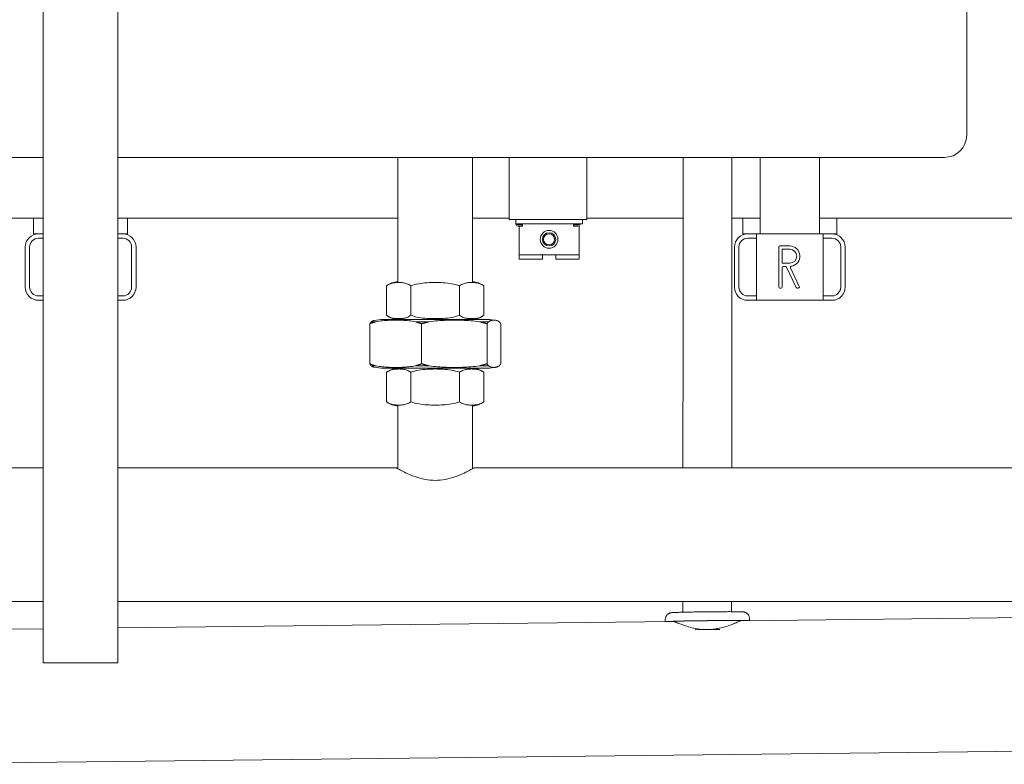
# Model space of a CAD drawing. Units: millimetres. Extents: x -3440 to 15207, y 19502 to 69304.
# Drawn here: x 1838 to 2282, y 21405 to 21741 of the extents above; entities that cross this region are included whole.
import ezdxf

# ---------------------------------------------------------------- set-up
doc = ezdxf.new("R2010")
doc.units = ezdxf.units.MM
doc.layers.add('Sichtbare Kanten(DIN)', color=179, linetype='Continuous', lineweight=18)

msp = doc.modelspace()

# ---------------------------------------------------------------- linework, layer by layer
at = {"layer": 'Sichtbare Kanten(DIN)', "color": 0}
for p, q in [((2265.47, 22068.88), (2265.47, 21688.88)), ((1848.82, 21882.93), (1848.82, 21450.93)), ((1882.52, 21882.93), (1882.52, 21450.93)), ((1795.47, 21678.88), (1848.82, 21678.88)), ((1882.52, 21678.88), (2255.47, 21678.88)), ((2008.82, 21622.79), (2008.82, 21678.88)), ((2042.52, 21622.79), (2042.52, 21678.88)), ((2059.05, 21666.43), (2059.05, 21678.88)), ((2094.05, 21678.88), (2094.05, 21666.43)), ((2172.22, 21678.88), (2172.22, 21644.43)), ((2199.12, 21678.88), (2199.12, 21644.43)), ((2059.05, 21650.93), (2059.05, 21666.43)), ((2094.05, 21666.43), (2094.05, 21650.93)), ((1619.12, 21651.43), (1848.82, 21651.43)), ((1844.47, 21644.43), (1844.47, 21651.43)), ((1882.52, 21651.43), (2008.82, 21651.43)), ((1886.87, 21644.43), (1886.87, 21651.43)), ((2042.52, 21651.43), (2059.05, 21651.43)), ((2094.05, 21650.93), (2059.05, 21650.93)), ((2062.05, 21650.93), (2062.05, 21648.93)), ((2092.05, 21650.93), (2092.05, 21648.93)), ((2094.05, 21651.43), (2137.53, 21651.43)), ((2159.53, 21651.43), (2172.22, 21651.43)), ((2164.47, 21644.43), (2164.47, 21651.43)), ((2199.12, 21651.43), (2428.82, 21651.43)), ((2206.87, 21644.43), (2206.87, 21651.43)), ((2062.05, 21648.93), (2092.05, 21648.93)), ((2063.05, 21648.43), (2065.05, 21648.43)), ((2063.05, 21647.93), (2065.05, 21647.93)), ((2063.55, 21648.93), (2063.55, 21648.43)), ((2063.55, 21647.93), (2063.55, 21646.93)), ((2063.55, 21634.93), (2063.55, 21646.93)), ((2065.05, 21648.43), (2065.05, 21647.93)), ((2088.05, 21648.43), (2090.05, 21648.43)), ((2088.05, 21648.43), (2088.05, 21647.93)), ((2088.05, 21647.93), (2090.05, 21647.93)), ((2090.55, 21648.07), (2090.55, 21646.93)), ((2090.55, 21646.93), (2090.55, 21634.93)), ((1844.47, 21644.43), (1846.67, 21644.43)), ((1846.67, 21644.43), (1848.82, 21644.43)), ((1846.67, 21642.43), (1848.82, 21642.43)), ((1882.52, 21644.43), (1884.67, 21644.43)), ((1882.52, 21642.43), (1884.67, 21642.43)), ((1884.67, 21644.43), (1886.87, 21644.43)), ((2164.47, 21644.43), (2166.67, 21644.43)), ((2166.67, 21644.43), (2170.67, 21644.43)), ((2166.67, 21642.43), (2170.67, 21642.43)), ((2170.67, 21614.43), (2170.67, 21644.43)), ((2170.67, 21644.43), (2200.67, 21644.43)), ((2200.67, 21644.43), (2204.67, 21644.43)), ((2200.67, 21644.43), (2200.67, 21614.43)), ((2200.67, 21642.43), (2204.67, 21642.43)), ((2204.67, 21644.43), (2206.87, 21644.43)), ((1840.67, 21620.43), (1840.67, 21638.43)), ((1842.67, 21620.43), (1842.67, 21638.43)), ((1888.67, 21638.43), (1888.67, 21620.43)), ((1890.67, 21638.43), (1890.67, 21620.43)), ((2160.67, 21620.43), (2160.67, 21638.43)), ((2162.67, 21620.43), (2162.67, 21638.43)), ((2180.67, 21638.43), (2180.67, 21620.43)), ((2185.67, 21638.93), (2181.17, 21638.93)), ((2182.17, 21631.43), (2182.17, 21637.23)), ((2182.37, 21637.43), (2185.67, 21637.43)), ((2208.67, 21638.43), (2208.67, 21620.43)), ((2210.67, 21638.43), (2210.67, 21620.43)), ((2063.55, 21632.93), (2063.55, 21634.93)), ((2090.55, 21634.93), (2063.55, 21634.93)), ((2063.55, 21632.93), (2074.05, 21632.93)), ((2074.05, 21634.93), (2074.05, 21632.93)), ((2080.05, 21632.93), (2080.05, 21634.93)), ((2080.05, 21632.93), (2090.55, 21632.93)), ((2090.55, 21632.93), (2090.55, 21634.93)), ((2182.17, 21620.43), (2182.17, 21629.23)), ((2185.67, 21631.23), (2182.37, 21631.23)), ((2182.67, 21629.73), (2183.7, 21629.73)), ((2184.15, 21629.44), (2188.48, 21620.22)), ((2189.94, 21620.64), (2185.98, 21629.08)), ((2003.73, 21607.64), (2003.73, 21620.96)), ((2014.66, 21607.64), (2014.66, 21620.96)), ((2036.6, 21607.64), (2036.6, 21620.96)), ((2047.58, 21620.99), (2047.61, 21620.96)), ((2047.61, 21607.64), (2047.61, 21620.96)), ((2181.17, 21619.93), (2181.67, 21619.93)), ((2188.93, 21619.93), (2189.49, 21619.93)), ((1848.82, 21616.43), (1846.67, 21616.43)), ((1848.82, 21614.43), (1846.67, 21614.43)), ((1884.67, 21616.43), (1882.52, 21616.43)), ((1884.67, 21614.43), (1882.52, 21614.43)), ((2170.67, 21616.43), (2166.67, 21616.43)), ((2170.67, 21614.43), (2166.67, 21614.43)), ((2200.67, 21614.43), (2170.67, 21614.43)), ((2204.67, 21616.43), (2200.67, 21616.43)), ((2204.67, 21614.43), (2200.67, 21614.43)), ((2049.09, 21605.8), (2002.26, 21605.8)), ((2008.82, 21605.8), (2008.82, 21605.81)), ((2042.52, 21605.8), (2042.52, 21605.81)), ((2047.61, 21607.64), (2047.58, 21607.62)), ((1996.12, 21585.79), (1996.12, 21603.82)), ((1996.83, 21604.77), (1998.83, 21604.77)), ((2016.77, 21604.77), (2022.91, 21604.77)), ((2019.48, 21585.79), (2019.48, 21603.82)), ((2045.61, 21604.77), (2049.76, 21604.77)), ((2049.04, 21585.79), (2049.04, 21603.82)), ((2055.23, 21585.79), (2055.23, 21603.82)), ((1996.83, 21584.84), (1998.83, 21584.84)), ((2002.26, 21583.8), (2049.09, 21583.8)), ((2016.77, 21584.84), (2022.91, 21584.84)), ((2045.61, 21584.84), (2049.76, 21584.84)), ((2003.73, 21568.64), (2003.73, 21581.96)), ((2014.66, 21568.64), (2014.66, 21581.96)), ((2036.6, 21568.64), (2036.6, 21581.96)), ((2047.58, 21581.99), (2047.61, 21581.96)), ((2047.61, 21568.64), (2047.61, 21581.96)), ((2008.82, 21538.43), (2008.82, 21566.81)), ((2042.52, 21538.43), (2042.52, 21566.81)), ((2047.61, 21568.64), (2047.58, 21568.62)), ((1765.67, 21538.8), (1848.82, 21538.8)), ((1882.52, 21538.8), (2008.17, 21538.8)), ((2043.17, 21538.8), (2428.82, 21538.8)), ((1765.82, 21478.5), (1848.82, 21478.5)), ((1882.52, 21478.5), (2428.82, 21478.5)), ((2137.4, 21478.5), (2137.4, 21473.7)), ((2159.4, 21478.5), (2159.4, 21473.95)), ((2163.48, 21469.83), (2428.82, 21472.83)), ((1882.52, 21466.66), (2133.49, 21469.49)), ((2129.48, 21470.44), (2129.49, 21469.45)), ((2167.47, 21470.87), (2167.49, 21469.88)), ((1765.82, 21465.34), (1848.82, 21466.27)), ((1882.52, 21450.93), (1848.82, 21450.93)), ((1770.67, 21405.09), (2510.85, 21413.46))]:
    msp.add_line(p, q, dxfattribs=at)
at = {"layer": 'Sichtbare Kanten(DIN)', "color": 0, "flags": 128}
for points in [[(2137.44, 21538.8), (2137.45, 21543.11), (2137.45, 21547.41), (2137.46, 21555.99), (2137.47, 21564.57), (2137.48, 21573.15), (2137.49, 21577.45), (2137.49, 21581.76), (2137.5, 21586.07), (2137.5, 21590.4), (2137.51, 21594.74), (2137.51, 21599.1), (2137.52, 21603.47), (2137.52, 21605.67), (2137.52, 21607.87), (2137.52, 21610.07), (2137.52, 21612.28), (2137.52, 21614.49), (2137.53, 21616.71), (2137.53, 21618.93), (2137.53, 21621.15), (2137.53, 21623.38), (2137.53, 21625.61), (2137.53, 21627.85), (2137.53, 21630.09), (2137.53, 21632.34), (2137.53, 21634.59), (2137.53, 21636.84), (2137.53, 21639.1), (2137.53, 21641.35), (2137.53, 21643.61), (2137.53, 21645.86), (2137.53, 21648.11), (2137.53, 21650.36), (2137.53, 21652.6), (2137.53, 21654.84), (2137.53, 21657.07), (2137.52, 21659.29), (2137.52, 21661.5), (2137.52, 21663.7), (2137.52, 21665.89), (2137.52, 21668.06), (2137.51, 21670.24), (2137.51, 21674.57), (2137.51, 21678.88)], [(2159.51, 21678.88), (2159.51, 21674.53), (2159.51, 21670.17), (2159.52, 21667.98), (2159.52, 21665.79), (2159.52, 21663.6), (2159.52, 21661.4), (2159.52, 21659.2), (2159.53, 21656.99), (2159.53, 21654.78), (2159.53, 21652.57), (2159.53, 21650.35), (2159.53, 21648.13), (2159.53, 21645.9), (2159.53, 21643.66), (2159.53, 21641.42), (2159.53, 21639.18), (2159.53, 21636.93), (2159.53, 21634.68), (2159.53, 21632.44), (2159.53, 21630.19), (2159.53, 21627.95), (2159.53, 21625.7), (2159.53, 21623.46), (2159.53, 21621.22), (2159.53, 21618.99), (2159.53, 21616.76), (2159.52, 21614.54), (2159.52, 21612.32), (2159.52, 21610.11), (2159.52, 21607.91), (2159.52, 21605.71), (2159.52, 21603.52), (2159.51, 21599.14), (2159.51, 21594.78), (2159.5, 21590.44), (2159.5, 21586.11), (2159.49, 21581.79), (2159.49, 21577.48), (2159.48, 21573.18), (2159.47, 21564.59), (2159.46, 21556), (2159.45, 21547.41), (2159.45, 21543.11), (2159.44, 21538.8)], [(2014.66, 21620.96), (2014.24, 21621.26), (2013.8, 21621.51), (2013.35, 21621.73), (2012.89, 21621.91), (2012.43, 21622.06), (2011.96, 21622.17), (2011.49, 21622.27), (2011.02, 21622.34), (2010.55, 21622.39), (2010.09, 21622.42), (2009.64, 21622.43), (2009.2, 21622.44), (2008.76, 21622.43), (2008.3, 21622.42), (2007.84, 21622.39), (2007.38, 21622.34), (2006.91, 21622.27), (2006.44, 21622.17), (2005.97, 21622.06), (2005.5, 21621.91), (2005.05, 21621.73), (2004.6, 21621.51), (2004.16, 21621.26), (2003.73, 21620.96)], [(2036.6, 21620.96), (2035.75, 21621.26), (2034.87, 21621.51), (2033.97, 21621.73), (2033.05, 21621.91), (2032.11, 21622.06), (2031.17, 21622.17), (2030.23, 21622.27), (2029.29, 21622.34), (2028.35, 21622.39), (2027.42, 21622.42), (2026.52, 21622.43), (2025.63, 21622.44), (2024.74, 21622.43), (2023.83, 21622.42), (2022.91, 21622.39), (2021.97, 21622.34), (2021.03, 21622.27), (2020.09, 21622.17), (2019.14, 21622.06), (2018.21, 21621.91), (2017.29, 21621.73), (2016.39, 21621.51), (2015.51, 21621.26), (2014.66, 21620.96)], [(2047.61, 21620.96), (2047.19, 21621.26), (2046.74, 21621.51), (2046.29, 21621.73), (2045.83, 21621.91), (2045.36, 21622.06), (2044.89, 21622.17), (2044.42, 21622.27), (2043.94, 21622.34), (2043.47, 21622.39), (2043.01, 21622.42), (2042.55, 21622.43), (2042.11, 21622.44), (2041.66, 21622.43), (2041.21, 21622.42), (2040.74, 21622.39), (2040.27, 21622.34), (2039.8, 21622.27), (2039.32, 21622.17), (2038.85, 21622.06), (2038.38, 21621.91), (2037.92, 21621.73), (2037.47, 21621.51), (2037.03, 21621.26), (2036.6, 21620.96)], [(1996.83, 21604.77), (1996.89, 21604.81), (1996.94, 21604.84), (1997, 21604.88), (1997.05, 21604.91), (1997.1, 21604.94), (1997.16, 21604.97), (1997.21, 21605), (1997.26, 21605.03), (1997.32, 21605.06), (1997.37, 21605.08), (1997.43, 21605.11), (1997.48, 21605.13), (1997.53, 21605.15), (1997.59, 21605.17), (1997.64, 21605.2), (1997.7, 21605.21), (1997.75, 21605.23), (1997.8, 21605.25), (1997.86, 21605.27), (1997.91, 21605.28), (1997.96, 21605.3), (1998.02, 21605.31), (1998.07, 21605.33), (1998.13, 21605.34)], [(2016.77, 21604.77), (2016.01, 21604.9), (2015.25, 21605.02), (2014.49, 21605.11), (2013.73, 21605.19), (2012.97, 21605.26), (2012.21, 21605.32), (2011.46, 21605.36), (2010.71, 21605.4), (2009.97, 21605.42), (2009.23, 21605.44), (2008.51, 21605.45), (2007.8, 21605.45), (2007.09, 21605.45), (2006.37, 21605.44), (2005.63, 21605.42), (2004.89, 21605.4), (2004.14, 21605.36), (2003.39, 21605.32), (2002.63, 21605.26), (2001.87, 21605.19), (2001.11, 21605.11), (2000.35, 21605.02), (1999.59, 21604.9), (1998.83, 21604.77)], [(2003.73, 21607.64), (2004.16, 21607.35), (2004.6, 21607.09), (2005.05, 21606.88), (2005.5, 21606.7), (2005.97, 21606.55), (2006.44, 21606.43), (2006.91, 21606.34), (2007.38, 21606.27), (2007.84, 21606.22), (2008.3, 21606.19), (2008.76, 21606.17), (2009.2, 21606.17), (2009.64, 21606.17), (2010.09, 21606.19), (2010.55, 21606.22), (2011.02, 21606.27), (2011.49, 21606.34), (2011.96, 21606.43), (2012.43, 21606.55), (2012.89, 21606.7), (2013.35, 21606.88), (2013.8, 21607.09), (2014.24, 21607.35), (2014.66, 21607.64)], [(2014.66, 21607.64), (2015.51, 21607.35), (2016.39, 21607.09), (2017.29, 21606.88), (2018.21, 21606.7), (2019.14, 21606.55), (2020.09, 21606.43), (2021.03, 21606.34), (2021.97, 21606.27), (2022.91, 21606.22), (2023.83, 21606.19), (2024.74, 21606.17), (2025.63, 21606.17), (2026.52, 21606.17), (2027.42, 21606.19), (2028.35, 21606.22), (2029.29, 21606.27), (2030.23, 21606.34), (2031.17, 21606.43), (2032.11, 21606.55), (2033.05, 21606.7), (2033.97, 21606.88), (2034.87, 21607.09), (2035.75, 21607.35), (2036.6, 21607.64)], [(2045.61, 21604.77), (2044.65, 21604.9), (2043.69, 21605.02), (2042.73, 21605.11), (2041.76, 21605.19), (2040.8, 21605.26), (2039.84, 21605.32), (2038.89, 21605.36), (2037.94, 21605.4), (2037, 21605.42), (2036.08, 21605.44), (2035.16, 21605.45), (2034.26, 21605.45), (2033.36, 21605.45), (2032.45, 21605.44), (2031.52, 21605.42), (2030.58, 21605.4), (2029.64, 21605.36), (2028.68, 21605.32), (2027.73, 21605.26), (2026.76, 21605.19), (2025.8, 21605.11), (2024.83, 21605.02), (2023.87, 21604.9), (2022.91, 21604.77)], [(2036.6, 21607.64), (2037.03, 21607.35), (2037.47, 21607.09), (2037.92, 21606.88), (2038.38, 21606.7), (2038.85, 21606.55), (2039.32, 21606.43), (2039.8, 21606.34), (2040.27, 21606.27), (2040.74, 21606.22), (2041.21, 21606.19), (2041.66, 21606.17), (2042.11, 21606.17), (2042.55, 21606.17), (2043.01, 21606.19), (2043.47, 21606.22), (2043.94, 21606.27), (2044.42, 21606.34), (2044.89, 21606.43), (2045.36, 21606.55), (2045.83, 21606.7), (2046.29, 21606.88), (2046.74, 21607.09), (2047.19, 21607.35), (2047.61, 21607.64)], [(2054.51, 21604.77), (2054.31, 21604.9), (2054.11, 21605.02), (2053.91, 21605.11), (2053.71, 21605.19), (2053.51, 21605.26), (2053.3, 21605.32), (2053.11, 21605.36), (2052.91, 21605.4), (2052.71, 21605.42), (2052.52, 21605.44), (2052.32, 21605.45), (2052.14, 21605.45), (2051.95, 21605.45), (2051.76, 21605.44), (2051.56, 21605.42), (2051.37, 21605.4), (2051.17, 21605.36), (2050.97, 21605.32), (2050.77, 21605.26), (2050.57, 21605.19), (2050.36, 21605.11), (2050.16, 21605.02), (2049.96, 21604.9), (2049.76, 21604.77)], [(1998.83, 21604.77), (1998.72, 21604.73), (1998.61, 21604.7), (1998.5, 21604.66), (1998.39, 21604.63), (1998.27, 21604.59), (1998.16, 21604.55), (1998.05, 21604.52), (1997.94, 21604.48), (1997.83, 21604.44), (1997.72, 21604.4), (1997.6, 21604.36), (1997.49, 21604.33), (1997.38, 21604.29), (1997.26, 21604.25), (1997.15, 21604.2), (1997.04, 21604.16), (1996.92, 21604.12), (1996.81, 21604.08), (1996.69, 21604.04), (1996.58, 21604), (1996.46, 21603.95), (1996.35, 21603.91), (1996.23, 21603.86), (1996.12, 21603.82)], [(1996.12, 21603.82), (1996.15, 21603.86), (1996.18, 21603.91), (1996.21, 21603.95), (1996.24, 21604), (1996.27, 21604.04), (1996.3, 21604.08), (1996.33, 21604.12), (1996.36, 21604.16), (1996.39, 21604.2), (1996.42, 21604.25), (1996.45, 21604.29), (1996.48, 21604.33), (1996.51, 21604.36), (1996.54, 21604.4), (1996.57, 21604.44), (1996.6, 21604.48), (1996.63, 21604.52), (1996.66, 21604.55), (1996.69, 21604.59), (1996.72, 21604.63), (1996.75, 21604.66), (1996.78, 21604.7), (1996.81, 21604.73), (1996.83, 21604.77)], [(2019.48, 21603.82), (2019.37, 21603.86), (2019.25, 21603.91), (2019.14, 21603.95), (2019.02, 21604), (2018.91, 21604.04), (2018.79, 21604.08), (2018.68, 21604.12), (2018.56, 21604.16), (2018.45, 21604.2), (2018.34, 21604.25), (2018.22, 21604.29), (2018.11, 21604.33), (2018, 21604.36), (2017.88, 21604.4), (2017.77, 21604.44), (2017.66, 21604.48), (2017.55, 21604.52), (2017.44, 21604.55), (2017.33, 21604.59), (2017.21, 21604.63), (2017.1, 21604.66), (2016.99, 21604.7), (2016.88, 21604.73), (2016.77, 21604.77)], [(2022.91, 21604.77), (2022.77, 21604.73), (2022.63, 21604.7), (2022.49, 21604.66), (2022.35, 21604.63), (2022.21, 21604.59), (2022.07, 21604.55), (2021.93, 21604.52), (2021.79, 21604.48), (2021.65, 21604.44), (2021.51, 21604.4), (2021.36, 21604.36), (2021.22, 21604.33), (2021.08, 21604.29), (2020.94, 21604.25), (2020.79, 21604.2), (2020.65, 21604.16), (2020.5, 21604.12), (2020.36, 21604.08), (2020.21, 21604.04), (2020.07, 21604), (2019.92, 21603.95), (2019.78, 21603.91), (2019.63, 21603.86), (2019.48, 21603.82)], [(2049.04, 21603.82), (2048.89, 21603.86), (2048.75, 21603.91), (2048.6, 21603.95), (2048.46, 21604), (2048.31, 21604.04), (2048.17, 21604.08), (2048.02, 21604.12), (2047.88, 21604.16), (2047.73, 21604.2), (2047.59, 21604.25), (2047.45, 21604.29), (2047.3, 21604.33), (2047.16, 21604.36), (2047.02, 21604.4), (2046.88, 21604.44), (2046.73, 21604.48), (2046.59, 21604.52), (2046.45, 21604.55), (2046.31, 21604.59), (2046.17, 21604.63), (2046.03, 21604.66), (2045.89, 21604.7), (2045.75, 21604.73), (2045.61, 21604.77)], [(2049.76, 21604.77), (2049.73, 21604.73), (2049.7, 21604.7), (2049.67, 21604.66), (2049.64, 21604.63), (2049.61, 21604.59), (2049.58, 21604.55), (2049.55, 21604.52), (2049.52, 21604.48), (2049.49, 21604.44), (2049.46, 21604.4), (2049.44, 21604.36), (2049.41, 21604.33), (2049.38, 21604.29), (2049.35, 21604.25), (2049.32, 21604.2), (2049.28, 21604.16), (2049.25, 21604.12), (2049.22, 21604.08), (2049.19, 21604.04), (2049.16, 21604), (2049.13, 21603.95), (2049.1, 21603.91), (2049.07, 21603.86), (2049.04, 21603.82)], [(2055.23, 21603.82), (2055.2, 21603.86), (2055.17, 21603.91), (2055.14, 21603.95), (2055.11, 21604), (2055.08, 21604.04), (2055.05, 21604.08), (2055.02, 21604.12), (2054.99, 21604.16), (2054.96, 21604.2), (2054.93, 21604.25), (2054.9, 21604.29), (2054.87, 21604.33), (2054.84, 21604.36), (2054.81, 21604.4), (2054.78, 21604.44), (2054.75, 21604.48), (2054.72, 21604.52), (2054.69, 21604.55), (2054.66, 21604.59), (2054.63, 21604.63), (2054.6, 21604.66), (2054.57, 21604.7), (2054.54, 21604.73), (2054.51, 21604.77)], [(1996.12, 21585.79), (1996.23, 21585.74), (1996.35, 21585.7), (1996.46, 21585.65), (1996.58, 21585.61), (1996.69, 21585.57), (1996.81, 21585.53), (1996.92, 21585.48), (1997.04, 21585.44), (1997.15, 21585.4), (1997.26, 21585.36), (1997.38, 21585.32), (1997.49, 21585.28), (1997.6, 21585.24), (1997.72, 21585.2), (1997.83, 21585.16), (1997.94, 21585.13), (1998.05, 21585.09), (1998.16, 21585.05), (1998.27, 21585.01), (1998.39, 21584.98), (1998.5, 21584.94), (1998.61, 21584.91), (1998.72, 21584.87), (1998.83, 21584.84)], [(1996.83, 21584.84), (1996.81, 21584.87), (1996.78, 21584.91), (1996.75, 21584.94), (1996.72, 21584.98), (1996.69, 21585.01), (1996.66, 21585.05), (1996.63, 21585.09), (1996.6, 21585.13), (1996.57, 21585.16), (1996.54, 21585.2), (1996.51, 21585.24), (1996.48, 21585.28), (1996.45, 21585.32), (1996.42, 21585.36), (1996.39, 21585.4), (1996.36, 21585.44), (1996.33, 21585.48), (1996.3, 21585.53), (1996.27, 21585.57), (1996.24, 21585.61), (1996.21, 21585.65), (1996.18, 21585.7), (1996.15, 21585.74), (1996.12, 21585.79)], [(1998.13, 21584.27), (1998.07, 21584.28), (1998.02, 21584.29), (1997.96, 21584.31), (1997.91, 21584.32), (1997.86, 21584.34), (1997.8, 21584.36), (1997.75, 21584.37), (1997.7, 21584.39), (1997.64, 21584.41), (1997.59, 21584.43), (1997.53, 21584.45), (1997.48, 21584.48), (1997.43, 21584.5), (1997.37, 21584.52), (1997.32, 21584.55), (1997.26, 21584.58), (1997.21, 21584.6), (1997.16, 21584.63), (1997.1, 21584.66), (1997.05, 21584.7), (1997, 21584.73), (1996.94, 21584.76), (1996.89, 21584.8), (1996.83, 21584.84)], [(1998.83, 21584.84), (1999.59, 21584.71), (2000.35, 21584.59), (2001.11, 21584.49), (2001.87, 21584.41), (2002.63, 21584.34), (2003.39, 21584.29), (2004.14, 21584.24), (2004.89, 21584.21), (2005.63, 21584.18), (2006.37, 21584.16), (2007.09, 21584.15), (2007.8, 21584.15), (2008.51, 21584.15), (2009.23, 21584.16), (2009.97, 21584.18), (2010.71, 21584.21), (2011.46, 21584.24), (2012.21, 21584.29), (2012.97, 21584.34), (2013.73, 21584.41), (2014.49, 21584.49), (2015.25, 21584.59), (2016.01, 21584.71), (2016.77, 21584.84)], [(2014.66, 21581.96), (2014.24, 21582.26), (2013.8, 21582.51), (2013.35, 21582.73), (2012.89, 21582.91), (2012.43, 21583.06), (2011.96, 21583.17), (2011.49, 21583.27), (2011.02, 21583.34), (2010.55, 21583.39), (2010.09, 21583.42), (2009.64, 21583.43), (2009.2, 21583.44), (2008.76, 21583.43), (2008.3, 21583.42), (2007.84, 21583.39), (2007.38, 21583.34), (2006.91, 21583.27), (2006.44, 21583.17), (2005.97, 21583.06), (2005.5, 21582.91), (2005.05, 21582.73), (2004.6, 21582.51), (2004.16, 21582.26), (2003.73, 21581.96)], [(2036.6, 21581.96), (2035.75, 21582.26), (2034.87, 21582.51), (2033.97, 21582.73), (2033.05, 21582.91), (2032.11, 21583.06), (2031.17, 21583.17), (2030.23, 21583.27), (2029.29, 21583.34), (2028.35, 21583.39), (2027.42, 21583.42), (2026.52, 21583.43), (2025.63, 21583.44), (2024.74, 21583.43), (2023.83, 21583.42), (2022.91, 21583.39), (2021.97, 21583.34), (2021.03, 21583.27), (2020.09, 21583.17), (2019.14, 21583.06), (2018.21, 21582.91), (2017.29, 21582.73), (2016.39, 21582.51), (2015.51, 21582.26), (2014.66, 21581.96)], [(2016.77, 21584.84), (2016.88, 21584.87), (2016.99, 21584.91), (2017.1, 21584.94), (2017.21, 21584.98), (2017.33, 21585.01), (2017.44, 21585.05), (2017.55, 21585.09), (2017.66, 21585.13), (2017.77, 21585.16), (2017.88, 21585.2), (2018, 21585.24), (2018.11, 21585.28), (2018.22, 21585.32), (2018.34, 21585.36), (2018.45, 21585.4), (2018.56, 21585.44), (2018.68, 21585.48), (2018.79, 21585.53), (2018.91, 21585.57), (2019.02, 21585.61), (2019.14, 21585.65), (2019.25, 21585.7), (2019.37, 21585.74), (2019.48, 21585.79)], [(2019.48, 21585.79), (2019.63, 21585.74), (2019.78, 21585.7), (2019.92, 21585.65), (2020.07, 21585.61), (2020.21, 21585.57), (2020.36, 21585.53), (2020.5, 21585.48), (2020.65, 21585.44), (2020.79, 21585.4), (2020.94, 21585.36), (2021.08, 21585.32), (2021.22, 21585.28), (2021.36, 21585.24), (2021.51, 21585.2), (2021.65, 21585.16), (2021.79, 21585.13), (2021.93, 21585.09), (2022.07, 21585.05), (2022.21, 21585.01), (2022.35, 21584.98), (2022.49, 21584.94), (2022.63, 21584.91), (2022.77, 21584.87), (2022.91, 21584.84)], [(2022.91, 21584.84), (2023.87, 21584.71), (2024.83, 21584.59), (2025.8, 21584.49), (2026.76, 21584.41), (2027.73, 21584.34), (2028.68, 21584.29), (2029.64, 21584.24), (2030.58, 21584.21), (2031.52, 21584.18), (2032.45, 21584.16), (2033.36, 21584.15), (2034.26, 21584.15), (2035.16, 21584.15), (2036.08, 21584.16), (2037, 21584.18), (2037.94, 21584.21), (2038.89, 21584.24), (2039.84, 21584.29), (2040.8, 21584.34), (2041.76, 21584.41), (2042.73, 21584.49), (2043.69, 21584.59), (2044.65, 21584.71), (2045.61, 21584.84)], [(2047.61, 21581.96), (2047.19, 21582.26), (2046.74, 21582.51), (2046.29, 21582.73), (2045.83, 21582.91), (2045.36, 21583.06), (2044.89, 21583.17), (2044.42, 21583.27), (2043.94, 21583.34), (2043.47, 21583.39), (2043.01, 21583.42), (2042.55, 21583.43), (2042.11, 21583.44), (2041.66, 21583.43), (2041.21, 21583.42), (2040.74, 21583.39), (2040.27, 21583.34), (2039.8, 21583.27), (2039.32, 21583.17), (2038.85, 21583.06), (2038.38, 21582.91), (2037.92, 21582.73), (2037.47, 21582.51), (2037.03, 21582.26), (2036.6, 21581.96)], [(2045.61, 21584.84), (2045.75, 21584.87), (2045.89, 21584.91), (2046.03, 21584.94), (2046.17, 21584.98), (2046.31, 21585.01), (2046.45, 21585.05), (2046.59, 21585.09), (2046.73, 21585.13), (2046.88, 21585.16), (2047.02, 21585.2), (2047.16, 21585.24), (2047.3, 21585.28), (2047.45, 21585.32), (2047.59, 21585.36), (2047.73, 21585.4), (2047.88, 21585.44), (2048.02, 21585.48), (2048.17, 21585.53), (2048.31, 21585.57), (2048.46, 21585.61), (2048.6, 21585.65), (2048.75, 21585.7), (2048.89, 21585.74), (2049.04, 21585.79)], [(2049.04, 21585.79), (2049.07, 21585.74), (2049.1, 21585.7), (2049.13, 21585.65), (2049.16, 21585.61), (2049.19, 21585.57), (2049.22, 21585.53), (2049.25, 21585.48), (2049.28, 21585.44), (2049.32, 21585.4), (2049.35, 21585.36), (2049.38, 21585.32), (2049.41, 21585.28), (2049.44, 21585.24), (2049.46, 21585.2), (2049.49, 21585.16), (2049.52, 21585.13), (2049.55, 21585.09), (2049.58, 21585.05), (2049.61, 21585.01), (2049.64, 21584.98), (2049.67, 21584.94), (2049.7, 21584.91), (2049.73, 21584.87), (2049.76, 21584.84)], [(2049.76, 21584.84), (2049.96, 21584.71), (2050.16, 21584.59), (2050.36, 21584.49), (2050.57, 21584.41), (2050.77, 21584.34), (2050.97, 21584.29), (2051.17, 21584.24), (2051.37, 21584.21), (2051.56, 21584.18), (2051.76, 21584.16), (2051.95, 21584.15), (2052.14, 21584.15), (2052.32, 21584.15), (2052.52, 21584.16), (2052.71, 21584.18), (2052.91, 21584.21), (2053.11, 21584.24), (2053.3, 21584.29), (2053.51, 21584.34), (2053.71, 21584.41), (2053.91, 21584.49), (2054.11, 21584.59), (2054.31, 21584.71), (2054.51, 21584.84)], [(2054.51, 21584.84), (2054.54, 21584.87), (2054.57, 21584.91), (2054.6, 21584.94), (2054.63, 21584.98), (2054.66, 21585.01), (2054.69, 21585.05), (2054.72, 21585.09), (2054.75, 21585.13), (2054.78, 21585.16), (2054.81, 21585.2), (2054.84, 21585.24), (2054.87, 21585.28), (2054.9, 21585.32), (2054.93, 21585.36), (2054.96, 21585.4), (2054.99, 21585.44), (2055.02, 21585.48), (2055.05, 21585.53), (2055.08, 21585.57), (2055.11, 21585.61), (2055.14, 21585.65), (2055.17, 21585.7), (2055.2, 21585.74), (2055.23, 21585.79)], [(2003.73, 21568.64), (2004.16, 21568.35), (2004.6, 21568.09), (2005.05, 21567.88), (2005.5, 21567.7), (2005.97, 21567.55), (2006.44, 21567.43), (2006.91, 21567.34), (2007.38, 21567.27), (2007.84, 21567.22), (2008.3, 21567.19), (2008.76, 21567.17), (2009.2, 21567.17), (2009.64, 21567.17), (2010.09, 21567.19), (2010.55, 21567.22), (2011.02, 21567.27), (2011.49, 21567.34), (2011.96, 21567.43), (2012.43, 21567.55), (2012.89, 21567.7), (2013.35, 21567.88), (2013.8, 21568.09), (2014.24, 21568.35), (2014.66, 21568.64)], [(2014.66, 21568.64), (2015.51, 21568.35), (2016.39, 21568.09), (2017.29, 21567.88), (2018.21, 21567.7), (2019.14, 21567.55), (2020.09, 21567.43), (2021.03, 21567.34), (2021.97, 21567.27), (2022.91, 21567.22), (2023.83, 21567.19), (2024.74, 21567.17), (2025.63, 21567.17), (2026.52, 21567.17), (2027.42, 21567.19), (2028.35, 21567.22), (2029.29, 21567.27), (2030.23, 21567.34), (2031.17, 21567.43), (2032.11, 21567.55), (2033.05, 21567.7), (2033.97, 21567.88), (2034.87, 21568.09), (2035.75, 21568.35), (2036.6, 21568.64)], [(2036.6, 21568.64), (2037.03, 21568.35), (2037.47, 21568.09), (2037.92, 21567.88), (2038.38, 21567.7), (2038.85, 21567.55), (2039.32, 21567.43), (2039.8, 21567.34), (2040.27, 21567.27), (2040.74, 21567.22), (2041.21, 21567.19), (2041.66, 21567.17), (2042.11, 21567.17), (2042.55, 21567.17), (2043.01, 21567.19), (2043.47, 21567.22), (2043.94, 21567.27), (2044.42, 21567.34), (2044.89, 21567.43), (2045.36, 21567.55), (2045.83, 21567.7), (2046.29, 21567.88), (2046.74, 21568.09), (2047.19, 21568.35), (2047.61, 21568.64)], [(2025.67, 21533.2), (2024.54, 21533.23), (2023.39, 21533.31), (2022.25, 21533.44), (2021.12, 21533.62), (2020, 21533.85), (2018.92, 21534.12), (2017.87, 21534.42), (2016.86, 21534.74), (2015.89, 21535.08), (2014.98, 21535.43), (2014.12, 21535.79), (2013.32, 21536.14), (2012.58, 21536.48), (2011.87, 21536.82), (2011.2, 21537.15), (2010.59, 21537.47), (2010.03, 21537.76), (2009.55, 21538.03), (2009.13, 21538.26), (2008.78, 21538.45), (2008.51, 21538.61), (2008.32, 21538.72), (2008.21, 21538.78), (2008.17, 21538.8)], [(2043.17, 21538.8), (2043.14, 21538.78), (2043.02, 21538.72), (2042.83, 21538.61), (2042.56, 21538.45), (2042.22, 21538.26), (2041.8, 21538.03), (2041.31, 21537.76), (2040.76, 21537.47), (2040.15, 21537.15), (2039.48, 21536.82), (2038.77, 21536.48), (2038.02, 21536.14), (2037.23, 21535.79), (2036.37, 21535.43), (2035.46, 21535.08), (2034.49, 21534.74), (2033.48, 21534.42), (2032.43, 21534.12), (2031.34, 21533.85), (2030.23, 21533.62), (2029.1, 21533.44), (2027.96, 21533.31), (2026.81, 21533.23), (2025.67, 21533.2)], [(2167.47, 21470.87), (2167.45, 21471.19), (2167.4, 21471.49), (2167.33, 21471.77), (2167.23, 21472.03), (2167.12, 21472.26), (2166.99, 21472.47), (2166.87, 21472.64), (2166.75, 21472.8), (2166.52, 21473.04), (2166.31, 21473.21), (2166.13, 21473.34), (2165.98, 21473.44), (2165.84, 21473.51), (2165.73, 21473.57), (2165.54, 21473.65), (2165.39, 21473.7), (2165.28, 21473.74), (2165.11, 21473.78), (2164.98, 21473.81), (2164.8, 21473.84), (2164.56, 21473.86), (2164.34, 21473.88), (2164.13, 21473.89), (2163.9, 21473.9), (2163.63, 21473.91), (2163.33, 21473.92), (2163, 21473.92), (2162.63, 21473.93), (2162.24, 21473.93), (2161.81, 21473.94), (2161.35, 21473.94), (2160.86, 21473.95), (2160.34, 21473.95), (2159.8, 21473.95), (2159.22, 21473.95), (2158.62, 21473.96), (2158, 21473.96), (2157.36, 21473.95), (2156.69, 21473.95), (2156, 21473.95), (2155.3, 21473.95), (2154.58, 21473.95), (2153.84, 21473.94), (2153.1, 21473.94), (2152.34, 21473.93), (2151.57, 21473.92), (2150.79, 21473.92), (2150.01, 21473.91), (2149.23, 21473.9), (2148.44, 21473.89), (2147.65, 21473.88), (2146.87, 21473.87), (2146.08, 21473.86), (2145.31, 21473.85), (2144.54, 21473.84), (2143.78, 21473.83), (2143.03, 21473.82), (2142.3, 21473.81), (2141.58, 21473.79), (2140.87, 21473.78), (2140.19, 21473.77), (2139.52, 21473.75), (2138.88, 21473.74), (2138.25, 21473.72), (2137.66, 21473.71), (2137.08, 21473.7), (2136.54, 21473.68), (2136.02, 21473.67), (2135.53, 21473.65), (2135.07, 21473.64), (2134.64, 21473.62), (2134.25, 21473.61), (2133.89, 21473.59), (2133.56, 21473.58), (2133.27, 21473.57), (2133, 21473.55), (2132.75, 21473.53), (2132.53, 21473.52), (2132.32, 21473.5), (2132.21, 21473.49), (2132.08, 21473.47), (2131.9, 21473.43), (2131.78, 21473.4), (2131.61, 21473.36), (2131.49, 21473.32), (2131.35, 21473.26), (2131.16, 21473.18), (2131.05, 21473.12), (2130.91, 21473.05), (2130.76, 21472.95), (2130.58, 21472.81), (2130.38, 21472.63), (2130.16, 21472.38), (2130.04, 21472.23), (2129.92, 21472.05), (2129.8, 21471.84), (2129.7, 21471.61), (2129.6, 21471.35), (2129.53, 21471.06), (2129.49, 21470.76), (2129.48, 21470.44)], [(2147.78, 21465.89), (2146.85, 21465.92), (2145.92, 21465.98), (2145, 21466.07), (2144.08, 21466.2), (2143.19, 21466.35), (2142.31, 21466.52), (2141.47, 21466.71), (2140.65, 21466.92), (2139.88, 21467.14), (2139.14, 21467.36), (2138.45, 21467.58), (2137.81, 21467.8), (2137.2, 21468.02), (2136.62, 21468.24), (2136.08, 21468.45), (2135.58, 21468.65), (2135.12, 21468.83), (2134.72, 21469), (2134.37, 21469.15), (2134.07, 21469.27), (2133.84, 21469.37), (2133.66, 21469.44), (2133.55, 21469.48), (2133.49, 21469.49)], [(2163.48, 21469.83), (2163.42, 21469.82), (2163.31, 21469.77), (2163.14, 21469.7), (2162.9, 21469.6), (2162.61, 21469.47), (2162.27, 21469.31), (2161.87, 21469.14), (2161.42, 21468.94), (2160.92, 21468.73), (2160.38, 21468.51), (2159.81, 21468.28), (2159.21, 21468.04), (2158.57, 21467.81), (2157.88, 21467.57), (2157.15, 21467.33), (2156.38, 21467.1), (2155.57, 21466.87), (2154.73, 21466.66), (2153.86, 21466.47), (2152.97, 21466.3), (2152.06, 21466.15), (2151.13, 21466.04), (2150.21, 21465.96), (2149.28, 21465.9)]]:
    msp.add_lwpolyline(points, dxfattribs=at)
at = {"layer": 'Sichtbare Kanten(DIN)', "color": 0}
for radius in [4, 3, 2.5]:
    msp.add_circle((2077.05, 21641.93), radius, dxfattribs=at)
for centre, radius, start, end in [((2255.47, 21688.88), 10, 270, 360), ((2063.05, 21648.93), 1, 180, 270), ((2063.05, 21648.93), 0.5, 180, 270), ((2090.05, 21648.93), 0.5, 270, 360), ((2090.05, 21648.93), 1, 270, 360), ((1846.67, 21638.43), 6, 90, 180), ((1846.67, 21638.43), 4, 90, 180), ((1884.67, 21638.43), 6, 0, 90), ((1884.67, 21638.43), 4, 0, 90), ((2166.67, 21638.43), 6, 90, 180), ((2166.67, 21638.43), 4, 90, 180), ((2204.67, 21638.43), 6, 0, 90), ((2204.67, 21638.43), 4, 0, 90), ((2181.17, 21638.43), 0.5, 90, 180), ((2182.37, 21637.23), 0.2, 90, 180), ((2185.67, 21634.33), 4.6, 278.5734, 90), ((2185.67, 21634.33), 3.1, 270, 90), ((2182.37, 21631.43), 0.2, 180, 270), ((2182.67, 21629.23), 0.5, 90, 180), ((2183.7, 21629.23), 0.5, 25.1448, 90), ((2186.43, 21629.29), 0.5, 98.5734, 205.1448), ((1846.67, 21620.43), 6, 180, 270), ((1846.67, 21620.43), 4, 180, 270), ((1884.67, 21620.43), 6, 270, 360), ((1884.67, 21620.43), 4, 270, 360), ((2009.22, 21613.71), 9.1, 92.492, 126.8509), ((2042.13, 21613.71), 9.1, 53.1491, 87.508), ((2166.67, 21620.43), 6, 180, 270), ((2166.67, 21620.43), 4, 180, 270), ((2181.17, 21620.43), 0.5, 180, 270), ((2181.67, 21620.43), 0.5, 270, 360), ((2188.93, 21620.43), 0.5, 205.1448, 270), ((2189.49, 21620.43), 0.5, 270, 25.1448), ((2204.67, 21620.43), 6, 270, 360), ((2204.67, 21620.43), 4, 270, 360), ((2002.26, 21587.19), 18.61, 90, 102.8327), ((2009.22, 21614.9), 9.1, 233.1491, 267.508), ((2042.13, 21614.9), 9.1, 272.492, 306.8509), ((2049.09, 21587.19), 18.61, 77.1673, 90), ((2002.26, 21602.41), 18.61, 257.1673, 270), ((2009.22, 21574.71), 9.1, 90, 126.8509), ((2042.13, 21574.71), 9.1, 53.1491, 90), ((2049.09, 21602.41), 18.61, 270, 282.8327), ((2009.22, 21575.9), 9.1, 233.1491, 267.508), ((2042.13, 21575.9), 9.1, 272.492, 306.8509)]:
    msp.add_arc(centre, radius, start, end, dxfattribs=at)
for centre, major_axis, start_param, end_param in [((2148.49, 21469.66), (19, 0.21), 0.011614, 3.129979), ((2148.49, 21469.66), (15, 0.17), 0.014711, 3.126881), ((2148.53, 21465.66), (-16, -0.18), 4.358167, 5.066611)]:
    msp.add_ellipse(centre, major_axis=major_axis, ratio=0.014637, start_param=start_param, end_param=end_param, dxfattribs=at)

doc.saveas('drawing.dxf')
